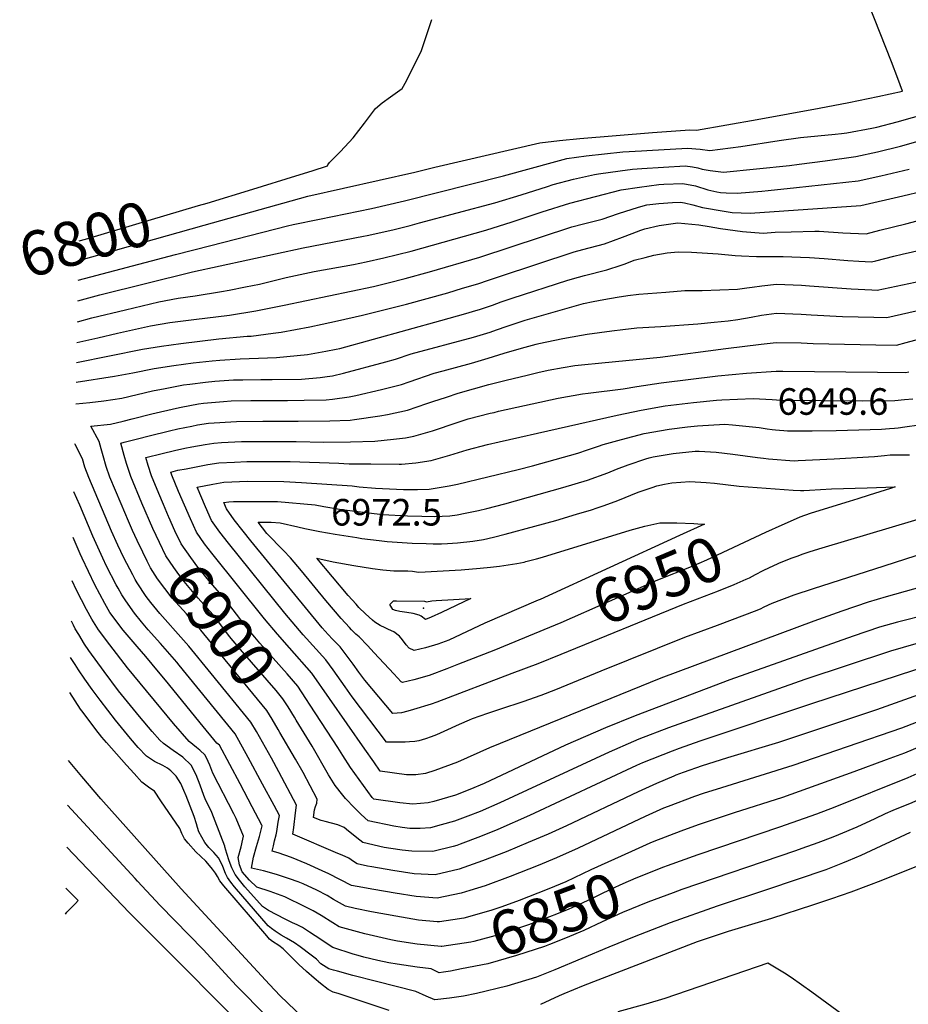
# Model space of a CAD drawing. Units: inches. Extents: x 2509374 to 2514815, y 1517977 to 1523666.
# Drawn here: x 2509374 to 2509951, y 1518852 to 1519492 of the extents above; entities that cross this region are included whole.
import ezdxf
from ezdxf.enums import TextEntityAlignment as Align

# ---------------------------------------------------------------- set-up
doc = ezdxf.new("R2010")
doc.units = ezdxf.units.IN
doc.header["$MEASUREMENT"] = 0
doc.layers.add('tile_2649_28_contour_10ft', color=30, linetype='Continuous')
doc.layers.add('tile_2649_28_spot_elev', color=254, linetype='Continuous')
doc.styles.add('Arial', font='arial.ttf')

msp = doc.modelspace()

# ---------------------------------------------------------------- linework, layer by layer
at = {"layer": 'tile_2649_28_contour_10ft'}
msp.add_line((2509411.95, 1519335.38, 6810), (2509493.48, 1519358.25, 6810), dxfattribs=at)
for points, elevation in [([(2509493.48, 1519358.25), (2509560.75, 1519377.12), (2509630.31, 1519392.61), (2509643.38, 1519395.92), (2509711.52, 1519411.83), (2509724.31, 1519413.28), (2509737.44, 1519414.52), (2509784.79, 1519418.55), (2509808.93, 1519420.24), (2509813.37, 1519420.01), (2509833.09, 1519423.36), (2509852.71, 1519426.87), (2509893.08, 1519434.25), (2509912.2, 1519437.91), (2509931.04, 1519441.82), (2509947.09, 1519445.23), (2509944.04, 1519453.51), (2509939.98, 1519464.41), (2509917.57, 1519521.52)], 6810), ([(2509489.86, 1519371.02), (2509495.37, 1519372.66), (2509525.13, 1519381.68), (2509553.09, 1519390.35), (2509563.7, 1519393.66), (2509573.54, 1519396.76), (2509573.76, 1519397.39), (2509574.92, 1519398.96), (2509582.11, 1519406.08), (2509590.19, 1519414.99), (2509597.55, 1519424.5), (2509604.84, 1519434.08), (2509609.05, 1519437.77), (2509614.43, 1519441.74), (2509617.58, 1519443.84), (2509622.18, 1519447.06), (2509624.96, 1519451.93), (2509634.7, 1519471.68), (2509635.41, 1519473.69), (2509641.31, 1519491.85)], 6800), ([(2509411.68, 1519322.5), (2509474.86, 1519339.25), (2509497.76, 1519345.12), (2509547.52, 1519357.78), (2509551.33, 1519358.6), (2509568.33, 1519362.18), (2509602.13, 1519369.06), (2509623.58, 1519373.99), (2509688.04, 1519390.32), (2509721.88, 1519399.67), (2509729.18, 1519401.57), (2509741.54, 1519403.26), (2509765.39, 1519405.8), (2509777.6, 1519406.63), (2509781.12, 1519406.87), (2509807.39, 1519408.24), (2509815.68, 1519407.6), (2509821.89, 1519406.8), (2509842.13, 1519409.35), (2509867.04, 1519413.28), (2509880.82, 1519415.11), (2509903.41, 1519417.39), (2509907.52, 1519417.87), (2509910.94, 1519418.33), (2509927.14, 1519421.18), (2509930.58, 1519421.96), (2509943.72, 1519425.38), (2509972.06, 1519433.46)], 6820), ([(2509411.42, 1519309.22), (2509425.79, 1519313.11), (2509486, 1519327.92), (2509557.69, 1519343.64), (2509597, 1519351.1), (2509599.4, 1519351.6), (2509615.94, 1519355.22), (2509616.87, 1519355.43), (2509627.29, 1519358.11), (2509633.43, 1519359.72), (2509682.31, 1519372.85), (2509699.38, 1519377.99), (2509716.56, 1519383.45), (2509720.21, 1519384.59), (2509733.48, 1519388.1), (2509746.98, 1519391.22), (2509749.66, 1519391.61), (2509763.81, 1519393.57), (2509771.71, 1519394.59), (2509777.9, 1519395.04), (2509791.92, 1519396.05), (2509805.92, 1519396.87), (2509810.74, 1519396.1), (2509814.12, 1519395.46), (2509816.93, 1519394.67), (2509822.28, 1519393.77), (2509830.95, 1519392.77), (2509873.84, 1519397.08), (2509880.04, 1519397.83), (2509896.85, 1519400.1), (2509916.9, 1519402.87), (2509930.81, 1519405.87), (2509945.85, 1519409.57), (2509974.2, 1519417.52)], 6830), ([(2509411.14, 1519295.39), (2509420.52, 1519297.99), (2509442.35, 1519303.3), (2509464.1, 1519308.41), (2509476.65, 1519310.85), (2509487.67, 1519312.43), (2509504.68, 1519315.19), (2509509.75, 1519316.01), (2509520.42, 1519318.18), (2509529.33, 1519320.03), (2509546.71, 1519324.23), (2509564.97, 1519328.11), (2509590.39, 1519332.82), (2509598.77, 1519334.55), (2509610.19, 1519336.95), (2509628.04, 1519341.48), (2509676.47, 1519355.06), (2509693.61, 1519360.4), (2509713.1, 1519367.03), (2509730.96, 1519372.52), (2509764.32, 1519381.14), (2509776.34, 1519382.95), (2509788.86, 1519384.62), (2509792.16, 1519384.85), (2509804.43, 1519385.27), (2509812.61, 1519383.74), (2509820.68, 1519381.32), (2509826.46, 1519379.9), (2509828.83, 1519379.58), (2509832.51, 1519379.31), (2509839.82, 1519379.02), (2509855.68, 1519380.33), (2509859.94, 1519380.76), (2509878.21, 1519382.72), (2509918.43, 1519387.08), (2509933.15, 1519390.33), (2509951.44, 1519394.7)], 6840), ([(2509410.86, 1519281.97), (2509424.37, 1519285.07), (2509437.07, 1519288.15), (2509458.72, 1519292.97), (2509471.16, 1519295.12), (2509483.38, 1519296.62), (2509486.69, 1519296.96), (2509495.57, 1519298.05), (2509508.2, 1519299.61), (2509509.91, 1519299.89), (2509527.13, 1519302.71), (2509545.55, 1519306.24), (2509603.47, 1519318.39), (2509612.91, 1519320.75), (2509623.97, 1519323.59), (2509639.91, 1519327.9), (2509672.66, 1519337.52), (2509732.39, 1519357.13), (2509739.81, 1519359.16), (2509751.99, 1519362.23), (2509762.63, 1519365.84), (2509775.73, 1519369.94), (2509781.12, 1519371.37), (2509788.86, 1519372.32), (2509797.78, 1519372.97), (2509802.86, 1519373.14), (2509805.49, 1519372.8), (2509811.03, 1519371.52), (2509817.22, 1519369.77), (2509831.22, 1519367.32), (2509836.46, 1519366.59), (2509848.14, 1519366.11), (2509920.13, 1519371.07), (2509947.4, 1519377.34), (2509960.07, 1519380.25)], 6850), ([(2509412.2, 1519348.04), (2509416.38, 1519349.17), (2509489.86, 1519371.02)], 6800), ([(2509410.6, 1519269.13), (2509453.41, 1519277.74), (2509465.81, 1519279.77), (2509478.23, 1519281.45), (2509503.08, 1519284.46), (2509521.31, 1519286.07), (2509523.99, 1519286.19), (2509538.29, 1519288.14), (2509543.44, 1519288.84), (2509562.13, 1519292.15), (2509570.23, 1519293.86), (2509580.13, 1519296.04), (2509596.42, 1519299.78), (2509624.95, 1519306.98), (2509651.72, 1519314.4), (2509661.37, 1519317.25), (2509671.29, 1519320.25), (2509678.16, 1519322.58), (2509685.29, 1519324.94), (2509733.89, 1519341.01), (2509739.43, 1519342.53), (2509753.48, 1519346.24), (2509765.32, 1519350.43), (2509771.51, 1519352.96), (2509777.12, 1519355.07), (2509779.71, 1519355.91), (2509789.06, 1519358.07), (2509801.14, 1519359.73), (2509801.14, 1519359.73), (2509814.76, 1519358.43), (2509821.62, 1519357.33), (2509829.02, 1519356.14), (2509843.12, 1519354.08), (2509856.56, 1519353.06), (2509864.52, 1519353.69), (2509874.92, 1519354.03), (2509890.26, 1519354.46), (2509892.98, 1519354.3), (2509908.29, 1519353.36), (2509923.54, 1519352.74), (2509932.35, 1519354.92), (2509949.28, 1519359.18), (2509966.45, 1519363.75)], 6860), ([(2509410.34, 1519256.23), (2509435.32, 1519260.28), (2509447.22, 1519262.27), (2509461.06, 1519265.19), (2509473.76, 1519267.14), (2509486.23, 1519268.8), (2509498.64, 1519270.25), (2509503.6, 1519270.61), (2509516.76, 1519271.54), (2509534.69, 1519272.18), (2509540.38, 1519272.26), (2509560.58, 1519274.28), (2509572.54, 1519276.44), (2509579.17, 1519277.67), (2509581.69, 1519278.24), (2509647.32, 1519296.31), (2509663.52, 1519300.91), (2509669.91, 1519302.79), (2509672.34, 1519303.55), (2509680.76, 1519306.37), (2509686.48, 1519308.49), (2509693.55, 1519310.94), (2509729.83, 1519322.46), (2509736.71, 1519324.48), (2509740.55, 1519325.47), (2509755.06, 1519329.27), (2509764.34, 1519332.29), (2509766.93, 1519333.15), (2509772.93, 1519335.59), (2509779.87, 1519337.37), (2509785.67, 1519338.72), (2509794.3, 1519340.39), (2509801.47, 1519340.87), (2509809.99, 1519340.7), (2509827.45, 1519339.67), (2509838.38, 1519338.59), (2509842.57, 1519338.29), (2509852.36, 1519337.99), (2509869.68, 1519337.84), (2509880.96, 1519337.55), (2509886.77, 1519337.22), (2509896.29, 1519336.53), (2509911.65, 1519335.3), (2509918.81, 1519334.87), (2509926.96, 1519334.4), (2509929.79, 1519335.11), (2509941.46, 1519338.09), (2509946.83, 1519339.52), (2509965.1, 1519343.49)], 6870), ([(2509410.06, 1519242.21), (2509419.16, 1519243.14), (2509428.21, 1519244.15), (2509439.98, 1519245.84), (2509459.99, 1519250.59), (2509468.19, 1519252.25), (2509480.01, 1519254.45), (2509484.2, 1519255), (2509494.27, 1519256.29), (2509500.45, 1519256.83), (2509512.44, 1519257.71), (2509518.61, 1519257.85), (2509530.28, 1519258.08), (2509537.71, 1519258.07), (2509556.76, 1519258.33), (2509568.79, 1519259.39), (2509573.28, 1519259.87), (2509576.92, 1519260.39), (2509583.94, 1519262.07), (2509611.4, 1519269.53), (2509617.75, 1519271.25), (2509628.02, 1519274.76), (2509668.55, 1519285.56), (2509679.37, 1519288.84), (2509683.44, 1519290.18), (2509690.23, 1519292.61), (2509694.92, 1519294.2), (2509702.03, 1519296.58), (2509740.01, 1519307.42), (2509746.15, 1519308.69), (2509753.13, 1519309.99), (2509761.8, 1519311.58), (2509768.66, 1519312.67), (2509775.81, 1519313.37), (2509793.44, 1519314.85), (2509805.77, 1519315.74), (2509817.07, 1519315.93), (2509839.91, 1519316.65), (2509846.04, 1519317.5), (2509849.42, 1519318.08), (2509855.71, 1519318.83), (2509865.38, 1519319.85), (2509881.51, 1519319.29), (2509886.82, 1519318.95), (2509913.75, 1519316.97), (2509927.26, 1519316.2), (2509930.76, 1519316.12), (2509963.5, 1519322.92)], 6880), ([(2509449.94, 1519153.54), (2509446.94, 1519159.92), (2509444.31, 1519166.03), (2509439.53, 1519177.3), (2509432.19, 1519194.68), (2509429.87, 1519201.52), (2509427.83, 1519208.37), (2509426.58, 1519212.93), (2509425.23, 1519217.71), (2509419.89, 1519227.6), (2509432.55, 1519228.97), (2509440.93, 1519230.99), (2509446.76, 1519232.42), (2509459.52, 1519235.66), (2509475.5, 1519239.47), (2509478.51, 1519240.08), (2509489.85, 1519242.14), (2509493, 1519242.63), (2509506.08, 1519243.78), (2509510.97, 1519244.1), (2509523.82, 1519244.41), (2509547.59, 1519244.4), (2509558.5, 1519244.54), (2509572.66, 1519244.82), (2509576.75, 1519245.26), (2509587.58, 1519246.73), (2509592.03, 1519247.54), (2509608.78, 1519251.61), (2509621.65, 1519254.82), (2509626.73, 1519256.61), (2509642.98, 1519262.16), (2509648.67, 1519263.71), (2509667.21, 1519268.58), (2509678.03, 1519271.77), (2509688.34, 1519275.08), (2509699.67, 1519278.41), (2509709.06, 1519280.93), (2509710.83, 1519281.34), (2509726.5, 1519284.58), (2509738.64, 1519286.87), (2509742.2, 1519287.39), (2509758.25, 1519289.64), (2509765.56, 1519290.53), (2509774.52, 1519291.55), (2509790.22, 1519292.51), (2509814.27, 1519294.1), (2509824.84, 1519295.24), (2509833.96, 1519296.23), (2509840.19, 1519297.06), (2509848.92, 1519298.54), (2509855.57, 1519299.8), (2509865.24, 1519301.04), (2509881.37, 1519300.49), (2509887.81, 1519300.02), (2509908.26, 1519298.86), (2509928.54, 1519298.43), (2509936.98, 1519298.26), (2509965.63, 1519304.74)], 6890), ([(2509460.14, 1519161.31), (2509453.04, 1519177.67), (2509445.76, 1519195.05), (2509444.08, 1519200.3), (2509443.11, 1519203.42), (2509441.52, 1519208.74), (2509439.28, 1519216.64), (2509441.52, 1519217.21), (2509450.24, 1519219.44), (2509457.74, 1519221.35), (2509470.88, 1519224.69), (2509476.43, 1519225.94), (2509485.37, 1519227.8), (2509489.23, 1519228.48), (2509496.38, 1519229.56), (2509514.43, 1519230.74), (2509531.64, 1519230.87), (2509554.5, 1519230.88), (2509575.08, 1519231.18), (2509588.25, 1519231.57), (2509591.09, 1519231.94), (2509607.54, 1519234.37), (2509612.63, 1519235.39), (2509625.6, 1519238.17), (2509638.23, 1519242.35), (2509642.05, 1519243.71), (2509650.85, 1519246.59), (2509658.5, 1519249.08), (2509678.52, 1519254.8), (2509689.74, 1519257.57), (2509703.35, 1519260.87), (2509710.19, 1519262.51), (2509717.01, 1519264.02), (2509726.64, 1519265.73), (2509734.22, 1519267.03), (2509738.71, 1519267.55), (2509751.81, 1519268.95), (2509789.79, 1519272.57), (2509832.3, 1519278.07), (2509855.43, 1519280.96), (2509865.1, 1519282.05), (2509881.23, 1519281.73), (2509889.06, 1519281.34), (2509929.75, 1519280.6), (2509943.2, 1519280.4), (2509949.48, 1519281.95), (2509968.21, 1519286.94)], 6900), ([(2509470.34, 1519169.08), (2509467.04, 1519176.75), (2509463.99, 1519184.04), (2509459.23, 1519195.42), (2509457.01, 1519202.26), (2509455.55, 1519207.28), (2509466.29, 1519209.98), (2509474.21, 1519211.88), (2509480.87, 1519213.41), (2509485.48, 1519214.28), (2509494.12, 1519215.75), (2509499.72, 1519216.7), (2509504.65, 1519217.02), (2509517.82, 1519217.65), (2509522.41, 1519217.68), (2509536.15, 1519217.76), (2509553.28, 1519217.84), (2509571.2, 1519217.37), (2509588.57, 1519217.61), (2509604.26, 1519217.96), (2509616.47, 1519219.2), (2509624.27, 1519220.22), (2509629.61, 1519221.24), (2509641.75, 1519224.73), (2509657.8, 1519230.18), (2509664.89, 1519232.36), (2509679.2, 1519236.05), (2509681.8, 1519236.67), (2509684.75, 1519237.35), (2509723.46, 1519245.91), (2509739.33, 1519248.68), (2509743.01, 1519249.23), (2509765.73, 1519251.91), (2509774.63, 1519253.56), (2509790.3, 1519255.95), (2509827.13, 1519260.44), (2509845.86, 1519262.15), (2509864.97, 1519263.44), (2509869.36, 1519263.36), (2509930.9, 1519262.71), (2509949.41, 1519262.54), (2509951.28, 1519263.06)], 6910), ([(2509971.98, 1519126.81), (2509936.57, 1519116.74), (2509924.84, 1519113.39), (2509907.81, 1519107.54), (2509889.62, 1519100.97), (2509790.22, 1519064), (2509678.85, 1519018.7), (2509657.95, 1519009.5), (2509643.35, 1519003.93), (2509637.2, 1519002), (2509631.03, 1519001.17), (2509624.9, 1519001.23), (2509607.74, 1519003.7), (2509603.64, 1519009.56), (2509597.85, 1519017.94), (2509563.44, 1519067.31), (2509548.89, 1519083.64), (2509541.1, 1519092.57), (2509532.57, 1519102.53), (2509498.47, 1519145.22), (2509493.72, 1519151.26), (2509488.52, 1519158.87), (2509484.54, 1519167.58), (2509480.64, 1519176.35), (2509476.84, 1519185.2), (2509472.48, 1519195.78), (2509471.82, 1519197.91), (2509476.37, 1519199.02), (2509481.72, 1519200.09), (2509495.91, 1519202.7), (2509503.03, 1519203.93), (2509513.12, 1519204.42), (2509521.17, 1519204.74), (2509530.69, 1519204.81), (2509549.26, 1519204.81), (2509580.9, 1519203.67), (2509584.2, 1519203.47), (2509587.78, 1519203.28), (2509601.79, 1519203.16), (2509620.19, 1519203.02), (2509621.69, 1519203.05), (2509630.93, 1519203.84), (2509641.02, 1519205.46), (2509653.15, 1519208.93), (2509664.29, 1519212.4), (2509677.6, 1519215.77), (2509685.22, 1519217.58), (2509761.79, 1519234.84), (2509777.32, 1519238.01), (2509792.92, 1519240.82), (2509811.34, 1519243.02), (2509826.3, 1519244.53), (2509829.85, 1519244.74), (2509850.04, 1519245.73), (2509862.52, 1519245.02), (2509868.16, 1519244.51), (2509920.99, 1519244.14), (2509942.1, 1519244.29), (2509948.44, 1519244.93), (2509953.78, 1519245.55)], 6920), ([(2509955.92, 1519143.48), (2509934.99, 1519136.81), (2509889.04, 1519122.04), (2509876.65, 1519117.97), (2509862.35, 1519112.54), (2509857.14, 1519110.16), (2509854.65, 1519108.91), (2509850.88, 1519107.37), (2509844.59, 1519104.83), (2509826.77, 1519098.22), (2509805.49, 1519090.45), (2509751.1, 1519068.57), (2509721.66, 1519056.43), (2509712.09, 1519052.78), (2509700.59, 1519048.53), (2509685.96, 1519043.8), (2509677.49, 1519041.06), (2509667.58, 1519037.51), (2509665.53, 1519036.73), (2509659.05, 1519033.9), (2509649.27, 1519029.33), (2509644.37, 1519027.12), (2509640.97, 1519025.82), (2509637.28, 1519024.57), (2509635.13, 1519023.96), (2509632.9, 1519023.37), (2509630.35, 1519022.96), (2509626.92, 1519022.55), (2509624.12, 1519022.43), (2509620.56, 1519022.34), (2509614.04, 1519022.38), (2509611.9, 1519022.43), (2509589.63, 1519051.89), (2509585.03, 1519058.47), (2509577.24, 1519069.38), (2509572.58, 1519075.89), (2509557.86, 1519092.06), (2509545.85, 1519106.14), (2509509.21, 1519151.62), (2509503.55, 1519158.86), (2509498.35, 1519166.47), (2509494.42, 1519175.21), (2509488.95, 1519188.05), (2509499.21, 1519189.99), (2509506.31, 1519191.25), (2509521.64, 1519191.87), (2509545.26, 1519191.86), (2509556.72, 1519191.21), (2509589.57, 1519189.02), (2509594.11, 1519188.36), (2509604.81, 1519187.41), (2509622.89, 1519186.54), (2509625.43, 1519186.51), (2509632.04, 1519186.46), (2509639.67, 1519186.71), (2509652.54, 1519188.86), (2509657.97, 1519190.06), (2509697.45, 1519199.62), (2509706.68, 1519201.98), (2509736.2, 1519210.16), (2509742.56, 1519212.23), (2509749.66, 1519214.61), (2509752.69, 1519215.78), (2509764.52, 1519219.07), (2509779.41, 1519223.01), (2509795.52, 1519225.81), (2509807.47, 1519227.34), (2509813.95, 1519227.95), (2509831.78, 1519229.06), (2509836.63, 1519228.6), (2509843.1, 1519227.94), (2509853.93, 1519226.8), (2509859.3, 1519226.06), (2509862.56, 1519225.54), (2509864.65, 1519225.29), (2509867.17, 1519225.07), (2509870.11, 1519224.85), (2509872.47, 1519224.72), (2509882.13, 1519224.69), (2509888.56, 1519224.68), (2509904.03, 1519224.88), (2509933.55, 1519225.86), (2509938.8, 1519226.21), (2509942.05, 1519226.43), (2509944.38, 1519226.69), (2509948.75, 1519227.26), (2509957.99, 1519228.63)], 6930), ([(2510000, 1519068.34), (2509930.17, 1519043.34), (2509866.51, 1519022.26), (2509833.47, 1519012.25), (2509820.37, 1519008.2), (2509816.92, 1519007.09), (2509804.75, 1519002.74), (2509799.84, 1519000.91), (2509798.62, 1519000.42), (2509787.29, 1518995.63), (2509775.45, 1518990.19), (2509728.92, 1518968.15), (2509717.06, 1518962.69), (2509703.95, 1518957.2), (2509689.74, 1518951.3), (2509674.4, 1518945.44), (2509659.04, 1518939.89), (2509643.49, 1518936.17), (2509629.88, 1518936.91), (2509616.12, 1518939.05), (2509602.36, 1518941.36), (2509599.51, 1518941.89), (2509592.92, 1518943.35), (2509590.6, 1518944.85), (2509587.43, 1518947.02), (2509583.17, 1518949.02), (2509580.23, 1518950.13), (2509551.14, 1518962.61), (2509551.77, 1518967.1), (2509552.87, 1518976.57), (2509553.45, 1518981.6), (2509541.95, 1519003.15), (2509537.2, 1519011.98), (2509527.41, 1519029.31), (2509523.89, 1519035.43), (2509498.07, 1519067.03), (2509483.49, 1519084.86), (2509480.13, 1519088.75), (2509464.76, 1519105.91), (2509458.73, 1519113.22), (2509455.84, 1519117.04), (2509450, 1519125.86), (2509448.62, 1519128.02), (2509447.07, 1519131.03), (2509441.33, 1519142.19), (2509437.48, 1519150.41), (2509433.38, 1519159.55), (2509418.57, 1519194.3), (2509416.04, 1519201.14), (2509414.39, 1519206.43), (2509409.74, 1519215.73), (2509409.53, 1519216.13)], 6880), ([(2509725.18, 1519079.46), (2509710.34, 1519073.4), (2509693.4, 1519066.95), (2509644.58, 1519048.37), (2509640.86, 1519047.22), (2509629.44, 1519043.75), (2509625.73, 1519042.64), (2509621.57, 1519041.59), (2509616.07, 1519041.16), (2509597.9, 1519062.82), (2509594.02, 1519067.89), (2509590.37, 1519073.13), (2509581.73, 1519084.47), (2509576.82, 1519089.45), (2509574.09, 1519092.3), (2509570.2, 1519096.65), (2509523.81, 1519153.19), (2509518.71, 1519159.45), (2509512.94, 1519166.91), (2509508.09, 1519173.99), (2509506.32, 1519178.04), (2509509.58, 1519178.64), (2509512.46, 1519178.76), (2509539.13, 1519178.75), (2509541.21, 1519178.75), (2509565.61, 1519176.68), (2509571.31, 1519175.51), (2509581.37, 1519173.82), (2509591.67, 1519172.43), (2509609.41, 1519170.39), (2509625.68, 1519169.47), (2509634.87, 1519169.17), (2509643.04, 1519169.09), (2509653.09, 1519169.53), (2509657.92, 1519170.13), (2509663.03, 1519171.17), (2509671.72, 1519172.97), (2509677.02, 1519174.12), (2509688.81, 1519177.2), (2509726.46, 1519187.91), (2509742.47, 1519192.57), (2509755.78, 1519197.43), (2509761.39, 1519199.78), (2509768.95, 1519202.69), (2509780.31, 1519206.58), (2509782.66, 1519207.19), (2509785.24, 1519207.71), (2509798.27, 1519209.88), (2509812.51, 1519211.47), (2509815.1, 1519211.56), (2509826.11, 1519210.91), (2509836.83, 1519209.44), (2509852.96, 1519207.33), (2509856.9, 1519206.82), (2509860.01, 1519206.44), (2509876.71, 1519205.28), (2509879.39, 1519205.36), (2509902.85, 1519206.51), (2509925.12, 1519207.68), (2509928.9, 1519207.99), (2509935.47, 1519208.71), (2509939.17, 1519209.05), (2509940.92, 1519209.14), (2509945.12, 1519209.19), (2509947.98, 1519209.1), (2509951.78, 1519209.11)], 6940), ([(2509717.8, 1519096.96), (2509681.74, 1519082.01), (2509658.77, 1519073.01), (2509651.14, 1519070.08), (2509639.56, 1519065.65), (2509629.59, 1519062.95), (2509622.36, 1519061.2), (2509621.36, 1519061.67), (2509616.6, 1519066.72), (2509603.82, 1519080.53), (2509599.63, 1519085.23), (2509594.18, 1519090.84), (2509591.97, 1519092.69), (2509589.28, 1519095.4), (2509587.82, 1519096.99), (2509582.56, 1519102.78), (2509572.59, 1519114.49), (2509556.61, 1519133.79), (2509549.57, 1519142.24), (2509545.09, 1519146.99), (2509534.24, 1519158.01), (2509528.62, 1519165.42), (2509537.09, 1519165.4), (2509542.75, 1519164.9), (2509554.24, 1519162.32), (2509558.81, 1519161.25), (2509568.64, 1519159.3), (2509578.64, 1519157.56), (2509592.71, 1519155.29), (2509595.84, 1519154.8), (2509607.12, 1519153.41), (2509612.29, 1519152.81), (2509622.11, 1519152.18), (2509628.58, 1519151.78), (2509637.78, 1519151.42), (2509642.16, 1519151.3), (2509647.66, 1519151.34), (2509651.64, 1519151.52), (2509658, 1519151.86), (2509668.11, 1519152.92), (2509674.88, 1519154.08), (2509681.46, 1519155.55), (2509689.04, 1519157.5), (2509708.4, 1519162.65), (2509721.94, 1519166.51), (2509735.41, 1519170.55), (2509745.11, 1519173.46), (2509748.88, 1519174.6), (2509753.42, 1519176.24), (2509762.19, 1519179.45), (2509775.34, 1519184.76), (2509784.48, 1519187.95), (2509787.63, 1519188.92), (2509792.51, 1519190.05), (2509797.25, 1519190.92), (2509809, 1519191.67), (2509819.56, 1519191.15), (2509825.03, 1519190.58), (2509841.1, 1519188.81), (2509876.03, 1519186.03), (2509880.94, 1519185.84), (2509882.95, 1519185.89), (2509886.65, 1519186.08), (2509901.08, 1519186.96), (2509924.2, 1519187.74), (2509942.46, 1519188.26), (2509939.32, 1519187.25), (2509925.4, 1519182.79), (2509918.19, 1519180.51), (2509912.46, 1519178.82), (2509887.83, 1519171.16), (2509883.46, 1519169.63), (2509880.37, 1519168.49), (2509874.12, 1519165.79), (2509868.75, 1519163.45), (2509858.21, 1519158.55)], 6950), ([(2509994.09, 1519049.91), (2509946.44, 1519031.61), (2509875.94, 1519007.27), (2509829.47, 1518992.8), (2509817.64, 1518989.07), (2509812, 1518987.16), (2509794.93, 1518980.69), (2509791.87, 1518979.49), (2509780.04, 1518974.13), (2509736.41, 1518953.65), (2509722.48, 1518947.4), (2509710.5, 1518942.31), (2509692.35, 1518935.21), (2509675.96, 1518929.12), (2509666.11, 1518926.03), (2509660.53, 1518924.33), (2509644.94, 1518921.07), (2509631.28, 1518922.24), (2509617.54, 1518924.28), (2509603.76, 1518926.69), (2509592.85, 1518928.74), (2509589.29, 1518929.42), (2509574.41, 1518936.94), (2509570.2, 1518938.91), (2509560.16, 1518943.39), (2509550.28, 1518947.49), (2509541.65, 1518950.45), (2509537.66, 1518951.65), (2509538.46, 1518955.04), (2509539.22, 1518958.29), (2509540.19, 1518962.16), (2509540.61, 1518964.4), (2509541.65, 1518970.39), (2509542.32, 1518974.79), (2509538.89, 1518981.29), (2509531.41, 1518995.16), (2509522.01, 1519012.47), (2509513.52, 1519027.86), (2509477.25, 1519072.51), (2509475.65, 1519074.47), (2509465.2, 1519086.55), (2509457.18, 1519095.48), (2509452.76, 1519100.66), (2509448.16, 1519106.22), (2509442.5, 1519114.22), (2509439.92, 1519118.12), (2509437.53, 1519122.49), (2509436.37, 1519124.67), (2509430.11, 1519136.84), (2509427.67, 1519141.97), (2509421.19, 1519156.33), (2509412.63, 1519176.32), (2509408.9, 1519185)], 6870), ([(2510000, 1519177.87), (2509997.19, 1519176.88), (2509993.24, 1519175.6), (2509985.6, 1519173.78), (2509977.38, 1519172.15), (2509969.83, 1519170.4), (2509962.34, 1519168.5), (2509954.92, 1519166.45), (2509894.72, 1519148.54), (2509886.86, 1519146.03), (2509882.3, 1519144.49), (2509878.42, 1519143.14), (2509874.69, 1519141.82), (2509866.7, 1519138.42)], 6940), ([(2509562.34, 1519046.43), (2509559.46, 1519050.84), (2509554.29, 1519058.72), (2509547.3, 1519066.73), (2509538.4, 1519076.91), (2509529.73, 1519086.81), (2509526.45, 1519090.61), (2509521.22, 1519096.78), (2509517.23, 1519101.88), (2509509.6, 1519112.01), (2509506.77, 1519115.69), (2509497.47, 1519126.3), (2509490.84, 1519134.29), (2509489.29, 1519136.21), (2509484.71, 1519142.38), (2509478.62, 1519151.21), (2509474.51, 1519159.82), (2509470.56, 1519168.56), (2509470.34, 1519169.08)], 6910), ([(2509552.09, 1519038.63), (2509547.95, 1519045.34), (2509544.64, 1519050.56), (2509540.19, 1519055.94), (2509518.47, 1519081.1), (2509510, 1519091.1), (2509504.3, 1519098.58), (2509499.06, 1519105.47), (2509489.67, 1519115.98), (2509486.92, 1519119.04), (2509480.48, 1519126.74), (2509476.94, 1519131.42), (2509473.7, 1519135.79), (2509468.63, 1519143.49), (2509464.43, 1519152.03), (2509460.22, 1519161.14), (2509460.14, 1519161.31)], 6900), ([(2509710.37, 1519114.58), (2509675.92, 1519099.83), (2509652.4, 1519088.78), (2509645.19, 1519086.09), (2509637.33, 1519083.77), (2509633.6, 1519082.84), (2509629.9, 1519082.03), (2509626.74, 1519083.43), (2509624.72, 1519085.6), (2509622.4, 1519088.84), (2509620.28, 1519091.33), (2509616.75, 1519094.01), (2509613.16, 1519095.58), (2509611, 1519096.66), (2509607.81, 1519098.26), (2509604.27, 1519100.37), (2509602.75, 1519101.78), (2509598.34, 1519105.87), (2509593.94, 1519110), (2509592.13, 1519112), (2509586.93, 1519117.81), (2509566.69, 1519141.89), (2509577.18, 1519139.6), (2509590.73, 1519137.11), (2509602.86, 1519135.19), (2509609.56, 1519134.43), (2509616.8, 1519133.75), (2509620.19, 1519133.8), (2509625.69, 1519133.83), (2509628.73, 1519133.41), (2509632.7, 1519132.92), (2509637.1, 1519133.13), (2509660.46, 1519134.46), (2509672.82, 1519135.45), (2509679.54, 1519136.09), (2509685.32, 1519136.82), (2509696.63, 1519138.56), (2509701.46, 1519139.47), (2509702.35, 1519139.69), (2509709.39, 1519141.54), (2509713.18, 1519142.68), (2509770.19, 1519160.08), (2509779.8, 1519162.74), (2509785.65, 1519164.06), (2509789.48, 1519164.92), (2509800.58, 1519164.88), (2509811.56, 1519164.41), (2509816.84, 1519164.14)], 6960), ([(2509816.84, 1519164.14), (2509818.56, 1519164.06), (2509802.36, 1519156.58), (2509711.85, 1519115.21), (2509710.37, 1519114.58)], 6960), ([(2509644.88, 1518905.82), (2509632.76, 1518906.84), (2509618.09, 1518909.35), (2509602.12, 1518912.23), (2509591.51, 1518914.46), (2509585.22, 1518915.95), (2509577.53, 1518920.34), (2509573.38, 1518922.75), (2509566.75, 1518926.26), (2509557.73, 1518930.38), (2509554.6, 1518931.64), (2509548.93, 1518933.74), (2509544.95, 1518935.05), (2509540.4, 1518936.46), (2509532.05, 1518938.77), (2509524.18, 1518940.69), (2509524.63, 1518942.88), (2509525.63, 1518947.7), (2509527.54, 1518954.7), (2509529.38, 1518961.14), (2509531.14, 1518967.99), (2509530.89, 1518968.57), (2509524.74, 1518980.46), (2509516.88, 1518995.41), (2509503.37, 1519020.48), (2509501.8, 1519021.86), (2509490.78, 1519034.91), (2509470.25, 1519060.27), (2509459.64, 1519073.2), (2509455.64, 1519078.08), (2509449.88, 1519084.55), (2509440.79, 1519095.18), (2509432.28, 1519106.68), (2509428.99, 1519112.41), (2509425.61, 1519118.62), (2509422.43, 1519124.65), (2509414.16, 1519141.95), (2509412.89, 1519144.76), (2509408.29, 1519155.37)], 6860), ([(2509541.63, 1519030.66), (2509537.69, 1519037.32), (2509534.26, 1519042.99), (2509519.03, 1519061.51), (2509491.3, 1519095.2), (2509483.54, 1519103.9), (2509481.92, 1519105.71), (2509472.6, 1519116.08), (2509463.21, 1519128.59), (2509458.62, 1519135.76), (2509456.46, 1519139.95), (2509453.54, 1519145.84), (2509449.94, 1519153.54)], 6890), ([(2509858.21, 1519158.55), (2509819.89, 1519140.71), (2509809.76, 1519136.38), (2509788.07, 1519127.59), (2509725.21, 1519100.03), (2509717.8, 1519096.96)], 6950), ([(2509866.7, 1519138.42), (2509865.72, 1519138), (2509860.47, 1519135.7), (2509856.36, 1519133.75), (2509851.53, 1519131.23), (2509847.46, 1519129.07), (2509845.37, 1519128.06), (2509837.62, 1519124.65), (2509827.38, 1519120.42), (2509804.76, 1519111.95), (2509725.18, 1519079.46)], 6940), ([(2509647.46, 1518889.77), (2509631.81, 1518891.27), (2509619.11, 1518893.26), (2509614.65, 1518894.1), (2509597.81, 1518898), (2509590.63, 1518899.83), (2509581.15, 1518902.48), (2509576.98, 1518905.13), (2509569.46, 1518909.78), (2509564.19, 1518912.8), (2509559.01, 1518915.54), (2509545.82, 1518921.88), (2509536.35, 1518925.34), (2509527.62, 1518928.18), (2509522.94, 1518932.81), (2509518.18, 1518938.2), (2509516.43, 1518942.8), (2509515.52, 1518947.42), (2509517.47, 1518954.39), (2509518.58, 1518959.41), (2509519.01, 1518961.46), (2509514.3, 1518972.75), (2509512.67, 1518975.92), (2509499.21, 1519002.28), (2509497.09, 1519007.5), (2509496.07, 1519009.86), (2509494.21, 1519013.94), (2509490.59, 1519017.14), (2509488.55, 1519018.93), (2509483.69, 1519022.78), (2509473.46, 1519034.59), (2509443.76, 1519070.75), (2509432.15, 1519085.63), (2509424.73, 1519095.39), (2509423.65, 1519097.13), (2509420.46, 1519102.34), (2509417.07, 1519108.55), (2509410.64, 1519121.17), (2509407.72, 1519127.22)], 6850), ([(2510000, 1519116.78), (2509971.97, 1519107.67), (2509964.56, 1519105.57), (2509943.99, 1519100.43), (2509932.24, 1519097.12), (2509915.2, 1519091.31), (2509834.88, 1519063.03), (2509773.45, 1519039.51), (2509754.22, 1519031.72), (2509728.13, 1519020.43), (2509675.34, 1518995.63), (2509665.97, 1518991.65), (2509656.7, 1518988.05), (2509642.63, 1518983.89), (2509639.01, 1518982.94), (2509629.13, 1518982.21), (2509620.58, 1518983.04), (2509603.63, 1518985.35), (2509602.56, 1518986.42), (2509588.44, 1519006.06), (2509583.54, 1519013.67), (2509580.3, 1519018.92), (2509562.34, 1519046.43)], 6910), ([(2509653.42, 1518873.79), (2509649.06, 1518872.96), (2509646.16, 1518872.52), (2509640.86, 1518875.1), (2509631.88, 1518876.3), (2509618.85, 1518878.32), (2509613.34, 1518879.2), (2509606.4, 1518880.7), (2509597.27, 1518882.85), (2509593.53, 1518883.84), (2509590.24, 1518884.82), (2509577.07, 1518889.01), (2509565.58, 1518896.57), (2509561.99, 1518898.94), (2509557.4, 1518902.02), (2509554, 1518903.83), (2509550.82, 1518905.15), (2509546.12, 1518907.55), (2509535.2, 1518913.14), (2509531.35, 1518915.65), (2509519.91, 1518928.51), (2509516.35, 1518932.72), (2509513.63, 1518936.38), (2509511.45, 1518940.81), (2509509.69, 1518945.41), (2509508.21, 1518950.11), (2509506.83, 1518954.55), (2509506.88, 1518954.92), (2509500.73, 1518971.18), (2509498.51, 1518976.72), (2509494.2, 1518985.65), (2509493.33, 1518987.81), (2509490.81, 1518994.51), (2509488.22, 1519001.16), (2509485.05, 1519007.4), (2509479.72, 1519012.62), (2509473.37, 1519017.12), (2509467.1, 1519021.67), (2509464.66, 1519023.75), (2509459.7, 1519029.47), (2509451.39, 1519039.11), (2509437.92, 1519055.78), (2509428.53, 1519068.26), (2509418.62, 1519082.06), (2509415.84, 1519086.2), (2509412.02, 1519092.3), (2509409.75, 1519096.1), (2509408.49, 1519098.46), (2509407.19, 1519101.03)], 6840), ([(2509978.95, 1519093.07), (2509939.36, 1519081.46), (2509883.79, 1519063.08), (2509795.09, 1519031.7), (2509775.8, 1519024.3), (2509772.42, 1519022.92), (2509756.64, 1519016.05), (2509685.63, 1518983.09), (2509672.82, 1518977.44), (2509664.72, 1518974.27), (2509656.05, 1518971.04), (2509647.53, 1518968.65), (2509640.56, 1518966.82), (2509633.74, 1518966.4), (2509627.04, 1518966.46), (2509622.07, 1518967), (2509616.69, 1518967.8), (2509600.06, 1518971.35), (2509595.56, 1518975.39), (2509591.14, 1518979.72), (2509585.28, 1518985.95), (2509583.62, 1518987.96), (2509578.69, 1518994.26), (2509574.25, 1519001.16), (2509563.55, 1519019.8), (2509553.21, 1519036.82), (2509552.09, 1519038.63)], 6900), ([(2510000, 1519083.97), (2509887.95, 1519047.35), (2509815.49, 1519023.11), (2509802.14, 1519018.38), (2509797.41, 1519016.68), (2509778.18, 1519008.93), (2509774.42, 1519007.29), (2509704.93, 1518974.7), (2509684.24, 1518965.78), (2509672.9, 1518961.1), (2509659.86, 1518956.14), (2509657.56, 1518955.28), (2509655.17, 1518954.61), (2509642.04, 1518951.31), (2509628.47, 1518951.63), (2509622.09, 1518952.32), (2509614.76, 1518953.32), (2509610.45, 1518954.07), (2509596.49, 1518957.35), (2509594.67, 1518958.71), (2509587.28, 1518964.56), (2509584.46, 1518966.99), (2509580.25, 1518968.67), (2509572, 1518970.98), (2509569.49, 1518971.48), (2509564.61, 1518973.57), (2509565.1, 1518978.45), (2509565.84, 1518980.58), (2509566.58, 1518982.77), (2509566.99, 1518985.45), (2509557.75, 1519002.64), (2509552.82, 1519011.47), (2509542.72, 1519028.82), (2509541.63, 1519030.66)], 6890), ([(2509952.16, 1518963.83), (2509919.98, 1518948.74), (2509911.79, 1518945.29), (2509908.22, 1518943.81), (2509897.32, 1518939.61), (2509859.36, 1518926.82), (2509826.85, 1518915.94), (2509796.25, 1518905.08), (2509772.84, 1518895.96), (2509756.27, 1518889.29), (2509721.23, 1518874.63), (2509709.34, 1518869.82), (2509690.05, 1518863.96), (2509670.45, 1518859.27), (2509661.85, 1518857.45), (2509652.83, 1518856.13), (2509643.42, 1518854.96), (2509637.66, 1518857.51), (2509631.07, 1518860.56), (2509605.49, 1518867.06), (2509590.03, 1518870.86), (2509580.16, 1518873.58), (2509577.57, 1518874.33), (2509574.51, 1518875.28), (2509571.06, 1518877.39), (2509569.34, 1518878.54), (2509566.36, 1518881.38), (2509563.07, 1518884.07), (2509555.91, 1518889.52), (2509552.1, 1518892.14), (2509546.97, 1518895.12), (2509543.6, 1518897.08), (2509539.55, 1518899.77), (2509537.26, 1518901.48), (2509535.07, 1518903.12), (2509513.26, 1518928.57), (2509510.83, 1518931.58), (2509509.71, 1518933.05), (2509508.73, 1518934.43), (2509507.28, 1518937.23), (2509505.52, 1518941.57), (2509504.64, 1518943.67), (2509502.7, 1518947.35), (2509499.71, 1518950.82), (2509496.6, 1518953.99), (2509493.86, 1518957.18), (2509489.99, 1518964.29), (2509489.11, 1518967.02), (2509488.47, 1518969.35), (2509486.96, 1518974.16), (2509481.68, 1518987.63), (2509480.29, 1518991.07), (2509478.29, 1518995.69), (2509475.29, 1519000.45), (2509471.88, 1519003.75), (2509469.74, 1519005.52), (2509466.63, 1519007.21), (2509461.23, 1519009.85), (2509455.96, 1519013.27), (2509450.7, 1519019.02), (2509445.65, 1519024.72), (2509435.89, 1519036.63), (2509425.86, 1519049.63), (2509420.72, 1519056.65), (2509415.93, 1519063.27), (2509411.91, 1519069.36), (2509409.65, 1519072.81), (2509406.71, 1519077.33)], 6830), ([(2509613.69, 1518848.22), (2509598.79, 1518853.06), (2509580.48, 1518859.08), (2509577.35, 1518860.12), (2509573.94, 1518861.76), (2509569.08, 1518865.61), (2509564.88, 1518869.23), (2509559.91, 1518873.56), (2509554.89, 1518878.05), (2509551, 1518881.84), (2509547.11, 1518885.85), (2509544.83, 1518888.3), (2509542.01, 1518890.37), (2509537.78, 1518892.87), (2509535.95, 1518894.55), (2509534.12, 1518896.66), (2509506.29, 1518929.17), (2509503.65, 1518932.41), (2509502.04, 1518935.14), (2509500.84, 1518937.32), (2509498.86, 1518940.02), (2509496.92, 1518942.32), (2509494.51, 1518945.1), (2509491.31, 1518948.22), (2509488.17, 1518951.19), (2509483.01, 1518956.92), (2509480.7, 1518959.68), (2509480.43, 1518960.15), (2509478.94, 1518963.03), (2509477.61, 1518966.38), (2509465.41, 1518984.41), (2509461.22, 1518990.54), (2509458.21, 1518992.65), (2509453.04, 1518996.55), (2509448.04, 1519002), (2509443.05, 1519007.51), (2509439.73, 1519011.23), (2509430.03, 1519022.3), (2509427.09, 1519025.67), (2509423.15, 1519030.67), (2509414.89, 1519041.62), (2509413.17, 1519043.95), (2509406.25, 1519054.79)], 6820), ([(2510000, 1519037.61), (2509991.42, 1519033.57), (2509979.17, 1519028.43), (2509961.27, 1519020.64), (2509948.54, 1519015.32), (2509936.62, 1519010.88), (2509915.54, 1519003.08), (2509869.29, 1518986.55), (2509837.9, 1518976.5), (2509814.33, 1518968.65), (2509803.15, 1518964.73), (2509785.68, 1518957.89)], 6860), ([(2510000, 1519021.93), (2509997.51, 1519020.48), (2509988.71, 1519016.93), (2509975.02, 1519010.85), (2509969.36, 1519008.04), (2509962.31, 1519004.51), (2509950.62, 1518999.23), (2509903.22, 1518980.11), (2509891.27, 1518975.68), (2509867.31, 1518967.23), (2509814.1, 1518949.15), (2509794.2, 1518942.05), (2509791.92, 1518941.16)], 6850), ([(2509557.55, 1518843.58), (2509542.82, 1518857.71), (2509539.38, 1518861.29), (2509535.98, 1518864.92), (2509478.49, 1518927.26), (2509426.34, 1518985.63), (2509414.06, 1519000.12), (2509405.36, 1519010.59)], 6810), ([(2510000, 1519004.89), (2509994.19, 1519002.54), (2509987.65, 1518999.73), (2509979.1, 1518995.68), (2509964.4, 1518988.29), (2509952.74, 1518982.81), (2509950, 1518981.76), (2509940.87, 1518977.98), (2509935.99, 1518975.95), (2509929.12, 1518972.71), (2509917.43, 1518967.23), (2509905.68, 1518962.22), (2509901.85, 1518960.79), (2509892.08, 1518957.15), (2509881.78, 1518953.35), (2509877.57, 1518951.87), (2509803.88, 1518926.75), (2509798.09, 1518924.6)], 6840), ([(2509534.29, 1518844.14), (2509514.35, 1518864.44), (2509493.14, 1518887.47), (2509464.96, 1518916.38), (2509450.23, 1518932.07), (2509448.64, 1518933.8), (2509404.77, 1518981.46)], 6800), ([(2509536.68, 1518819.69), (2509444.71, 1518911.69), (2509404.22, 1518954.27)], 6790), ([(2509785.68, 1518957.89), (2509782.92, 1518956.8), (2509771.08, 1518951.45), (2509744.72, 1518939.46), (2509728.34, 1518931.75), (2509721.05, 1518928.6), (2509716.37, 1518926.63), (2509698.2, 1518919.58), (2509686.91, 1518915.58), (2509679.82, 1518913.1), (2509662.07, 1518908.2), (2509655.01, 1518907.04), (2509646.41, 1518905.69), (2509644.88, 1518905.82)], 6860), ([(2510000, 1518958.98), (2509995.78, 1518957.52), (2509936.82, 1518933.88), (2509933.02, 1518932.41), (2509925.09, 1518929.36), (2509913.63, 1518924.98), (2509900.96, 1518920.67), (2509888.65, 1518916.48), (2509862.1, 1518907.79), (2509833.95, 1518899.43), (2509813.77, 1518892.66), (2509810.9, 1518891.63), (2509739.77, 1518864.13), (2509727.07, 1518859.04), (2509724.1, 1518857.64), (2509711.98, 1518852.01)], 6820), ([(2509791.92, 1518941.16), (2509773.97, 1518934.13), (2509765.53, 1518930.41), (2509757.9, 1518926.97), (2509742.22, 1518919.39), (2509734.37, 1518915.65), (2509730.37, 1518913.97), (2509722.35, 1518910.68), (2509704.08, 1518903.87), (2509685.66, 1518897.5), (2509668.7, 1518892.97), (2509666.74, 1518892.46), (2509647.94, 1518889.72), (2509647.46, 1518889.77)], 6850), ([(2509403.33, 1518910.68), (2509404.36, 1518911.96), (2509407.12, 1518914.87), (2509409.89, 1518917.63), (2509411.67, 1518919.5), (2509403.67, 1518927.53)], 6780), ([(2509798.09, 1518924.6), (2509781.65, 1518918.48), (2509765.15, 1518911.8), (2509751.98, 1518905.71), (2509740.23, 1518900), (2509728.21, 1518895.02), (2509717.92, 1518891.01), (2509714.5, 1518889.75), (2509696.38, 1518883.76), (2509677.73, 1518878.41), (2509660.76, 1518875.17), (2509653.42, 1518873.79)], 6840), ([(2509914.21, 1518840.91), (2509888.29, 1518860.13), (2509874.91, 1518869.47), (2509870.51, 1518872.37), (2509859.77, 1518878.78), (2509792.75, 1518855.98), (2509780.4, 1518852.17), (2509762.11, 1518847.36)], 6810)]:
    msp.add_lwpolyline(points, dxfattribs=dict(at, elevation=elevation))
at = {"layer": 'tile_2649_28_contour_10ft', "elevation": 6970}
msp.add_lwpolyline([(2509616.14, 1519108.54), (2509614.13, 1519111.9), (2509616.56, 1519114.19), (2509618.52, 1519114.32), (2509636.63, 1519114.09), (2509637.83, 1519113.66), (2509641.36, 1519114.28), (2509644.1, 1519114.5), (2509666.68, 1519115.7), (2509647.56, 1519106.71), (2509640.85, 1519103.65), (2509637.18, 1519102.17), (2509634.54, 1519104.19), (2509633.24, 1519104.88), (2509629.25, 1519106.09), (2509625.12, 1519106.64), (2509620.57, 1519107.36), (2509617.72, 1519107.89)], close=True, dxfattribs=at)
at = {"layer": 'tile_2649_28_spot_elev'}
msp.add_point((2509636.01, 1519109.51, 6972.5), dxfattribs=at)

# ---------------------------------------------------------------- texts
at = {"color": 18, "style": 'Arial'}
for s, rotation, p in [('6800', 15.8654, (2509416.38, 1519349.17)), ('6950', 22.86316, (2509788.07, 1519127.59)), ('6900', -52.71148, (2509504.3, 1519098.58)), ('6850', 20.43909, (2509721.58, 1518910.39))]:
    msp.add_text(s, height=28.8, rotation=rotation, dxfattribs=at).set_placement(p, align=Align.MIDDLE_CENTER)
for s, p in [('6949.6', (2509901.97, 1519243.73)), ('6972.5', (2509611.93, 1519171.78))]:
    msp.add_text(s, height=17.28, dxfattribs=at).set_placement(p, align=Align.MIDDLE_CENTER)

doc.saveas('drawing.dxf')
